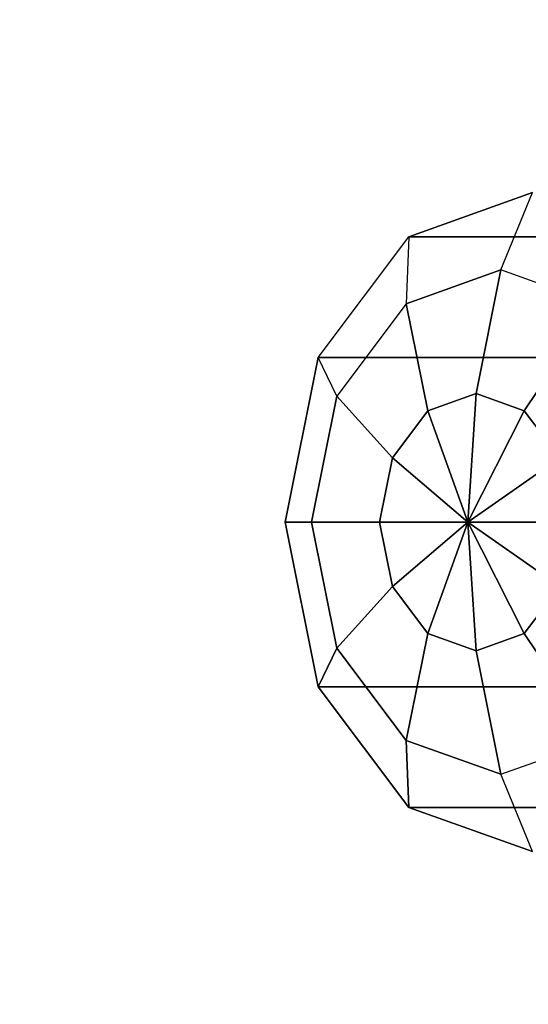
# Model space of a CAD drawing. Extents: x -9676 to 7968, y -6227 to 4185.
# Drawn here: x -6574 to -6471, y -102 to 98 of the extents above; entities that cross this region are included whole.
import ezdxf

# ---------------------------------------------------------------- set-up
doc = ezdxf.new("R2010")
doc.units = 0
doc.header["$LTSCALE"] = 350
doc.header["$MEASUREMENT"] = 0
doc.linetypes.add('STRICHPUNKT', pattern=[1, 0.5, -0.25, 0, -0.25])
doc.layers.add('SICHER-MIN', color=7, linetype='STRICHPUNKT')
doc.layers.add('WOLLONGONG', color=7, linetype='CONTINUOUS')

msp = doc.modelspace()

# ---------------------------------------------------------------- linework, layer by layer
at = {"layer": 'SICHER-MIN'}
msp.add_lwpolyline([(5855.66, -1373.24), (3650.45, -3007.26, -0.547898), (1187.95, -3580.69, -0.382411), (-780.18, -3945.98), (-1960.15, -4166.82, -0.279226), (-3414.94, -3619.96, -0.145897), (-4248.7, -3818.77), (-5013.77, -4583.83, -0.414214), (-6427.98, -4583.83), (-6815.47, -4196.34, -0.414214), (-6815.47, -2782.13), (-6087.18, -2053.83), (-6519.98, -2053.83, -1.279395), (-5559.06, 1807.01, -0.184208), (-4770, 2528.18, -0.284177), (-3509.69, 3477.19, -0.309125), (-1960.15, 4159.16), (-780.18, 3938.32, -0.382411), (1187.95, 3573.03, -0.547898), (3650.45, 2999.6), (5855.66, 1365.57, -1.542382), (5855.66, -1373.24, 1.542382), (5855.66, 1365.57)], format="xyb", dxfattribs=at)
at = {"layer": 'WOLLONGONG'}
for p, q in [((-6469.65, 63.17), (-6494.82, 54.19)), ((-6494.82, 54.19), (-6469.65, 63.17)), ((-6476.12, 47.45), (-6469.65, 63.17)), ((-6476.12, 47.45), (-6469.65, 63.17)), ((-6513.24, 29.67), (-6494.82, 54.19)), ((-6513.24, 29.67), (-6494.82, 54.19)), ((-6494.82, 54.19), (-6495.38, 40.58)), ((-6494.82, 54.19), (-6495.38, 40.58)), ((-4382.26, 54.19), (-6494.82, 54.19)), ((-6494.82, 54.19), (-4382.26, 54.19)), ((-6495.38, 40.58), (-6476.12, 47.45)), ((-6476.12, 47.45), (-6495.38, 40.58)), ((-6481.16, 22.31), (-6476.12, 47.45)), ((-6476.12, 47.45), (-6481.16, 22.31)), ((-6456.86, 40.58), (-6476.12, 47.45)), ((-6456.86, 40.58), (-6476.12, 47.45)), ((-6495.38, 40.58), (-6509.48, 21.81)), ((-6495.38, 40.58), (-6509.48, 21.81)), ((-6495.38, 40.58), (-6490.98, 18.81)), ((-6490.98, 18.81), (-6495.38, 40.58)), ((-6456.86, 40.58), (-6471.34, 18.81)), ((-6471.34, 18.81), (-6456.86, 40.58)), ((-6513.24, 29.67), (-6519.98, -3.83)), ((-6519.98, -3.83), (-6513.24, 29.67)), ((-6509.48, 21.81), (-6513.24, 29.67)), ((-6509.48, 21.81), (-6513.24, 29.67)), ((-4400.68, 29.67), (-6513.24, 29.67)), ((-6513.24, 29.67), (-4400.68, 29.67)), ((-6490.98, 18.81), (-6481.16, 22.31)), ((-6481.16, 22.31), (-6490.98, 18.81)), ((-6482.86, -3.83), (-6481.16, 22.31)), ((-6481.16, 22.31), (-6482.86, -3.83)), ((-6471.34, 18.81), (-6481.16, 22.31)), ((-6481.16, 22.31), (-6471.34, 18.81)), ((-6514.64, -3.83), (-6509.48, 21.81)), ((-6509.48, 21.81), (-6514.64, -3.83)), ((-6509.48, 21.81), (-6498.16, 9.24)), ((-6498.16, 9.24), (-6509.48, 21.81)), ((-6490.98, 18.81), (-6498.16, 9.24)), ((-6498.16, 9.24), (-6490.98, 18.81)), ((-6490.98, 18.81), (-6482.86, -3.83)), ((-6482.86, -3.83), (-6490.98, 18.81)), ((-6471.34, 18.81), (-6482.86, -3.83)), ((-6482.86, -3.83), (-6471.34, 18.81)), ((-6471.34, 18.81), (-6464.15, 9.24)), ((-6464.15, 9.24), (-6471.34, 18.81)), ((-6498.16, 9.24), (-6500.79, -3.83)), ((-6500.79, -3.83), (-6498.16, 9.24)), ((-6498.16, 9.24), (-6482.86, -3.83)), ((-6482.86, -3.83), (-6498.16, 9.24)), ((-6482.86, -3.83), (-6464.15, 9.24)), ((-6464.15, 9.24), (-6482.86, -3.83)), ((-6519.98, -3.83), (-6513.24, -37.33)), ((-6514.64, -3.83), (-6519.98, -3.83)), ((-6519.98, -3.83), (-6514.64, -3.83)), ((-4407.42, -3.83), (-6519.98, -3.83)), ((-6519.98, -3.83), (-4407.42, -3.83)), ((-6513.24, -37.33), (-6519.98, -3.83)), ((-6509.48, -29.47), (-6514.64, -3.83)), ((-6514.64, -3.83), (-6509.48, -29.47)), ((-6500.79, -3.83), (-6514.64, -3.83)), ((-6514.64, -3.83), (-6500.79, -3.83)), ((-6498.16, -16.9), (-6500.79, -3.83)), ((-6500.79, -3.83), (-6498.16, -16.9)), ((-6482.86, -3.83), (-6500.79, -3.83)), ((-6500.79, -3.83), (-6482.86, -3.83)), ((-6482.86, -3.83), (-6498.16, -16.9)), ((-6498.16, -16.9), (-6482.86, -3.83)), ((-6482.86, -3.83), (-6490.98, -26.47)), ((-6490.98, -26.47), (-6482.86, -3.83)), ((-6482.86, -3.83), (-6482.86, -3.83)), ((-6481.16, -29.97), (-6482.86, -3.83)), ((-6482.86, -3.83), (-6482.86, -3.83)), ((-6482.86, -3.83), (-6482.86, -3.83)), ((-6471.34, -26.47), (-6482.86, -3.83)), ((-6482.86, -3.83), (-6481.16, -29.97)), ((-6482.86, -3.83), (-6482.86, -3.83)), ((-6464.15, -16.9), (-6482.86, -3.83)), ((-6482.86, -3.83), (-6471.34, -26.47)), ((-6482.86, -3.83), (-6482.86, -3.83)), ((-6482.86, -3.83), (-6482.86, -3.83)), ((-6482.86, -3.83), (-6482.86, -3.83)), ((-6482.86, -3.83), (-6482.86, -3.83)), ((-6482.86, -3.83), (-6482.86, -3.83)), ((-6482.86, -3.83), (-6482.86, -3.83)), ((-6482.86, -3.83), (-6482.86, -3.83)), ((-6461.52, -3.83), (-6482.86, -3.83)), ((-6482.86, -3.83), (-6464.15, -16.9)), ((-6482.86, -3.83), (-6482.86, -3.83)), ((-6482.86, -3.83), (-6461.52, -3.83)), ((-6509.48, -29.47), (-6498.16, -16.9)), ((-6498.16, -16.9), (-6509.48, -29.47)), ((-6498.16, -16.9), (-6490.98, -26.47)), ((-6490.98, -26.47), (-6498.16, -16.9)), ((-6471.34, -26.47), (-6464.15, -16.9)), ((-6464.15, -16.9), (-6471.34, -26.47)), ((-6495.38, -48.24), (-6490.98, -26.47)), ((-6490.98, -26.47), (-6495.38, -48.24)), ((-6490.98, -26.47), (-6481.16, -29.97)), ((-6481.16, -29.97), (-6490.98, -26.47)), ((-6481.16, -29.97), (-6471.34, -26.47)), ((-6471.34, -26.47), (-6481.16, -29.97)), ((-6471.34, -26.47), (-6456.86, -48.24)), ((-6456.86, -48.24), (-6471.34, -26.47)), ((-6513.24, -37.33), (-6509.48, -29.47)), ((-6509.48, -29.47), (-6513.24, -37.33)), ((-6509.48, -29.47), (-6495.38, -48.24)), ((-6495.38, -48.24), (-6509.48, -29.47)), ((-6476.12, -55.11), (-6481.16, -29.97)), ((-6481.16, -29.97), (-6476.12, -55.11)), ((-6513.24, -37.33), (-6494.82, -61.85)), ((-4400.68, -37.33), (-6513.24, -37.33)), ((-6513.24, -37.33), (-4400.68, -37.33)), ((-6494.82, -61.85), (-6513.24, -37.33)), ((-6476.12, -55.11), (-6495.38, -48.24)), ((-6495.38, -48.24), (-6494.82, -61.85)), ((-6495.38, -48.24), (-6476.12, -55.11)), ((-6494.82, -61.85), (-6495.38, -48.24)), ((-6476.12, -55.11), (-6456.86, -48.24)), ((-6476.12, -55.11), (-6456.86, -48.24)), ((-6469.65, -70.83), (-6476.12, -55.11)), ((-6469.65, -70.83), (-6476.12, -55.11)), ((-6494.82, -61.85), (-6469.65, -70.83)), ((-4382.26, -61.85), (-6494.82, -61.85)), ((-6494.82, -61.85), (-4382.26, -61.85)), ((-6469.65, -70.83), (-6494.82, -61.85))]:
    msp.add_line(p, q, dxfattribs=at)

doc.saveas('drawing.dxf')
